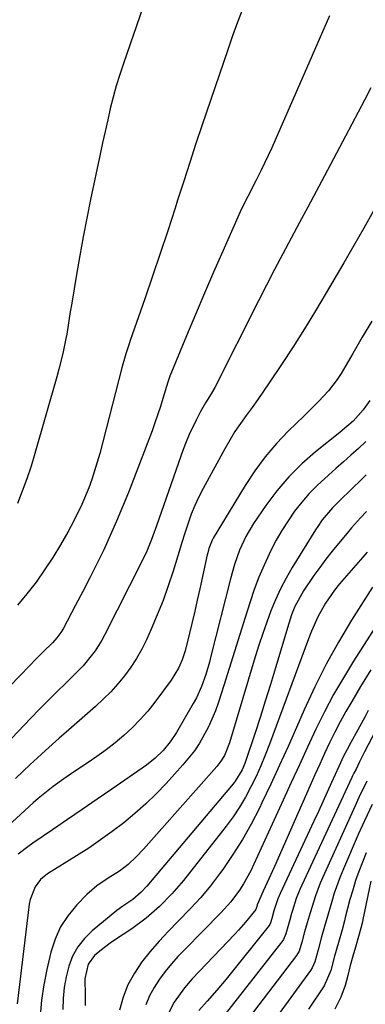
# Model space of a CAD drawing. Units: inches. Extents: x 1889832 to 1895203, y 443151 to 448533.
# Drawn here: x 1891169 to 1891261, y 446009 to 446271 of the extents above; entities that cross this region are included whole.
import ezdxf

# ---------------------------------------------------------------- set-up
doc = ezdxf.new("R2010")
doc.units = ezdxf.units.IN
doc.header["$MEASUREMENT"] = 0
doc.layers.add('7', color=7, linetype='Continuous')
doc.layers.add('8', color=7, linetype='Continuous')

msp = doc.modelspace()

# ---------------------------------------------------------------- linework, layer by layer
at = {"layer": '7', "color": 18}
for points in [[(1891201.91, 446274.6, 1864), (1891196.64, 446259.45, 1864), (1891195.66, 446256.49, 1864), (1891194.75, 446253.5, 1864), (1891193.92, 446250.49, 1864), (1891193.16, 446247.46, 1864), (1891192.46, 446244.42, 1864), (1891191.77, 446241.37, 1864), (1891191.1, 446238.31, 1864), (1891190.44, 446235.26, 1864), (1891187.91, 446223.22, 1864), (1891186.9, 446218.26, 1864), (1891185.93, 446213.29, 1864), (1891185.02, 446208.31, 1864), (1891184.15, 446203.32, 1864), (1891182.88, 446195.7, 1864), (1891182.5, 446193.33, 1864), (1891181.96, 446189.77, 1864), (1891181.55, 446187.41, 1864), (1891181.32, 446186.23, 1864), (1891180.5, 446182.27, 1864), (1891179.48, 446178.1, 1864), (1891178.92, 446176.03, 1864), (1891173.1, 446155.66, 1864), (1891172.07, 446152.29, 1864), (1891170.96, 446148.94, 1864), (1891169.74, 446145.63, 1864), (1891168.43, 446142.35, 1864)], [(1891228.42, 446274.07, 1862), (1891227, 446270.42, 1862), (1891225.67, 446266.75, 1862), (1891224.38, 446263.06, 1862), (1891217.62, 446243.08, 1862), (1891215.95, 446238.09, 1862), (1891214.3, 446233.1, 1862), (1891212.67, 446228.1, 1862), (1891211.07, 446223.09, 1862), (1891210.4, 446220.97, 1862), (1891208.44, 446214.91, 1862), (1891206.45, 446208.86, 1862), (1891204.4, 446202.83, 1862), (1891202.32, 446196.82, 1862), (1891198.44, 446185.76, 1862), (1891198.13, 446184.86, 1862), (1891197.25, 446182.15, 1862), (1891196.72, 446180.33, 1862), (1891196.47, 446179.41, 1862), (1891196.22, 446178.49, 1862), (1891190.33, 446155.71, 1862), (1891189.69, 446153.38, 1862), (1891188.23, 446148.79, 1862), (1891187.41, 446146.52, 1862), (1891185.56, 446142.08, 1862), (1891183.43, 446137.75, 1862), (1891181.85, 446134.79, 1862), (1891179.92, 446131.35, 1862), (1891177.88, 446127.97, 1862), (1891175.69, 446124.7, 1862), (1891173.4, 446121.49, 1862), (1891170.96, 446118.38, 1862), (1891168.45, 446115.34, 1862)], [(1891262.44, 446252.92, 1858), (1891260.79, 446249.69, 1858), (1891259.13, 446246.47, 1858), (1891257.45, 446243.26, 1858), (1891255.75, 446240.06, 1858), (1891250.14, 446229.55, 1858), (1891247.93, 446225.39, 1858), (1891245.71, 446221.24, 1858), (1891243.49, 446217.09, 1858), (1891241.26, 446212.94, 1858), (1891239.05, 446208.78, 1858), (1891236.86, 446204.62, 1858), (1891234.7, 446200.43, 1858), (1891232.56, 446196.24, 1858), (1891220.92, 446173.26, 1858), (1891220.02, 446171.58, 1858), (1891218.52, 446169.14, 1858), (1891217.1, 446166.66, 1858), (1891215.99, 446164.57, 1858), (1891214.13, 446160.72, 1858), (1891213.32, 446158.75, 1858), (1891212.56, 446156.75, 1858), (1891205.41, 446136.42, 1858), (1891204.09, 446132.82, 1858), (1891202.65, 446129.26, 1858), (1891202.11, 446128.1, 1858), (1891201.55, 446126.95, 1858), (1891191.72, 446107.55, 1858), (1891190.91, 446106.06, 1858), (1891189.1, 446103.2, 1858), (1891188.1, 446101.83, 1858), (1891185.93, 446099.23, 1858), (1891184.77, 446098, 1858), (1891181.29, 446094.59, 1858), (1891178.94, 446092.3, 1858), (1891176.61, 446089.99, 1858), (1891174.31, 446087.65, 1858), (1891172.03, 446085.29, 1858), (1891156.46, 446069.01, 1858)], [(1891263.15, 446220.21, 1856), (1891260.57, 446215.57, 1856), (1891257.94, 446210.97, 1856), (1891255.28, 446206.38, 1856), (1891250.62, 446198.42, 1856), (1891247.74, 446193.6, 1856), (1891244.8, 446188.82, 1856), (1891241.78, 446184.08, 1856), (1891238.7, 446179.39, 1856), (1891235.4, 446174.44, 1856), (1891233.92, 446172.25, 1856), (1891232.41, 446170.08, 1856), (1891230.86, 446167.94, 1856), (1891229.3, 446165.81, 1856), (1891227.76, 446163.66, 1856), (1891226.29, 446161.48, 1856), (1891224.91, 446159.23, 1856), (1891223.59, 446156.94, 1856), (1891217.83, 446146.39, 1856), (1891216.68, 446144.14, 1856), (1891215.62, 446141.85, 1856), (1891214.68, 446139.5, 1856), (1891213.83, 446137.12, 1856), (1891212.89, 446134.22, 1856), (1891212.28, 446132.3, 1856), (1891211.09, 446128.46, 1856), (1891209.85, 446124.4, 1856), (1891208.57, 446120.48, 1856), (1891207.19, 446116.59, 1856), (1891205.66, 446112.76, 1856), (1891204.04, 446108.96, 1856), (1891202.76, 446106.11, 1856), (1891201.51, 446103.59, 1856), (1891200.15, 446101.15, 1856), (1891198.61, 446098.81, 1856), (1891196.95, 446096.55, 1856), (1891195.15, 446094.39, 1856), (1891193.27, 446092.3, 1856), (1891191.28, 446090.32, 1856), (1891189.22, 446088.41, 1856), (1891181.42, 446081.58, 1856), (1891179.57, 446079.94, 1856), (1891175.89, 446076.65, 1856), (1891173.76, 446074.72, 1856), (1891171.8, 446072.91, 1856), (1891169.85, 446071.09, 1856), (1891167.92, 446069.24, 1856)], [(1891262.71, 446190.91, 1854), (1891260.19, 446186.6, 1854), (1891257.67, 446182.29, 1854), (1891254.54, 446176.96, 1854), (1891253.53, 446175.36, 1854), (1891251.24, 446172.36, 1854), (1891248.64, 446169.6, 1854), (1891245.95, 446166.91, 1854), (1891244.6, 446165.58, 1854), (1891240.6, 446161.69, 1854), (1891237.37, 446158.3, 1854), (1891234.34, 446154.77, 1854), (1891231.58, 446151.02, 1854), (1891229.02, 446147.12, 1854), (1891220.54, 446133.11, 1854), (1891220.26, 446132.59, 1854), (1891219.39, 446130.41, 1854), (1891219.08, 446129.27, 1854), (1891218.95, 446128.69, 1854), (1891216.94, 446119.65, 1854), (1891216.28, 446116.7, 1854), (1891215.61, 446113.74, 1854), (1891214.92, 446110.8, 1854), (1891214.23, 446107.85, 1854), (1891213.08, 446103.19, 1854), (1891212.31, 446100.82, 1854), (1891211.32, 446098.54, 1854), (1891209.38, 446095.36, 1854), (1891205.04, 446089.53, 1854), (1891203.14, 446087.15, 1854), (1891201.14, 446084.87, 1854), (1891199, 446082.72, 1854), (1891196.76, 446080.66, 1854), (1891194.41, 446078.72, 1854), (1891192.01, 446076.85, 1854), (1891189.55, 446075.06, 1854), (1891187.03, 446073.34, 1854), (1891183.63, 446071.1, 1854), (1891180.76, 446069.16, 1854), (1891177.96, 446067.12, 1854), (1891176.59, 446066.06, 1854), (1891173.93, 446063.86, 1854), (1891172.63, 446062.71, 1854), (1891163.65, 446054.58, 1854)], [(1891262.22, 446169.81, 1852), (1891260.4, 446167.29, 1852), (1891257.79, 446164.25, 1852), (1891254.96, 446161.88, 1852), (1891254.24, 446161.3, 1852), (1891247.78, 446156.13, 1852), (1891244.11, 446152.9, 1852), (1891240.64, 446149.47, 1852), (1891237.49, 446145.75, 1852), (1891234.56, 446141.83, 1852), (1891231.27, 446137.01, 1852), (1891229.21, 446133.59, 1852), (1891227.55, 446129.95, 1852), (1891226.2, 446126.18, 1852), (1891225.1, 446122.32, 1852), (1891219.93, 446101.78, 1852), (1891219.5, 446100.15, 1852), (1891218.54, 446096.91, 1852), (1891217.43, 446093.73, 1852), (1891216.04, 446090.67, 1852), (1891215.23, 446089.19, 1852), (1891210.74, 446081.47, 1852), (1891209.11, 446078.99, 1852), (1891207.22, 446076.7, 1852), (1891205.09, 446074.62, 1852), (1891202.75, 446072.8, 1852), (1891193.58, 446066.42, 1852), (1891189.64, 446063.69, 1852), (1891185.7, 446060.98, 1852), (1891181.75, 446058.27, 1852), (1891177.8, 446055.57, 1852), (1891172.52, 446051.98, 1852), (1891171.21, 446051.06, 1852), (1891168.67, 446049.13, 1852)], [(1891261.19, 446149.97, 1848), (1891256.18, 446145.06, 1848), (1891255.41, 446144.29, 1848), (1891252.28, 446141.21, 1848), (1891249.54, 446138, 1848), (1891248.33, 446136.27, 1848), (1891247.76, 446135.38, 1848), (1891241.56, 446125.31, 1848), (1891239.95, 446122.53, 1848), (1891238.45, 446119.69, 1848), (1891237.11, 446116.78, 1848), (1891235.88, 446113.81, 1848), (1891234.76, 446110.79, 1848), (1891233.69, 446107.75, 1848), (1891232.68, 446104.69, 1848), (1891231.73, 446101.62, 1848), (1891224.88, 446078.7, 1848), (1891223.5, 446075.37, 1848), (1891222.56, 446073.84, 1848), (1891222.02, 446073.12, 1848), (1891221.45, 446072.42, 1848), (1891201.98, 446050.45, 1848), (1891199.99, 446048.34, 1848), (1891197.87, 446046.37, 1848), (1891195.6, 446044.58, 1848), (1891192.57, 446042.68, 1848), (1891189.61, 446040.7, 1848), (1891186.94, 446038.34, 1848), (1891184.24, 446035.58, 1848), (1891181.91, 446032.77, 1848), (1891179.93, 446029.76, 1848), (1891178.47, 446026.47, 1848), (1891177.36, 446022.99, 1848), (1891176.31, 446018.39, 1848), (1891175.5, 446014.32, 1848), (1891174.86, 446010.24, 1848), (1891174.47, 446006.12, 1848)], [(1891261.29, 446140.21, 1846), (1891259.73, 446138.54, 1846), (1891257.35, 446135.87, 1846), (1891256.18, 446134.51, 1846), (1891253.86, 446131.75, 1846), (1891252.15, 446129.66, 1846), (1891250.49, 446127.54, 1846), (1891248.88, 446125.37, 1846), (1891247.31, 446123.18, 1846), (1891244.53, 446119.17, 1846), (1891242.23, 446114.97, 1846), (1891241.36, 446112.74, 1846), (1891240.98, 446111.6, 1846), (1891240.62, 446110.45, 1846), (1891237.09, 446098.63, 1846), (1891235.75, 446094.22, 1846), (1891234.39, 446089.83, 1846), (1891232.99, 446085.44, 1846), (1891231.56, 446081.06, 1846), (1891229.23, 446074.02, 1846), (1891228.93, 446073.18, 1846), (1891228.23, 446071.53, 1846), (1891226.4, 446068.48, 1846), (1891225.84, 446067.78, 1846), (1891202.86, 446040.57, 1846), (1891201.37, 446038.96, 1846), (1891199.15, 446037.06, 1846), (1891196.48, 446035.27, 1846), (1891194.92, 446034.08, 1846), (1891188.3, 446028.69, 1846), (1891186.25, 446026.68, 1846), (1891184.48, 446024.48, 1846), (1891183.14, 446022, 1846), (1891182.09, 446019.32, 1846), (1891181.4, 446016.48, 1846), (1891180.89, 446013.61, 1846), (1891180.64, 446010.71, 1846), (1891180.56, 446007.79, 1846)], [(1891261.47, 446129.43, 1844), (1891259.72, 446127.42, 1844), (1891254.15, 446120.98, 1844), (1891252.82, 446119.34, 1844), (1891250.43, 446115.89, 1844), (1891248.39, 446112.21, 1844), (1891246.65, 446108.37, 1844), (1891245.88, 446106.41, 1844), (1891235.5, 446078.31, 1844), (1891234.38, 446075.42, 1844), (1891233.2, 446072.57, 1844), (1891231.92, 446069.75, 1844), (1891230.58, 446066.96, 1844), (1891229.11, 446064.24, 1844), (1891227.53, 446061.58, 1844), (1891225.8, 446059.03, 1844), (1891223.97, 446056.54, 1844), (1891212.61, 446042.11, 1844), (1891209.56, 446038.51, 1844), (1891206.25, 446035.14, 1844), (1891202.69, 446032.04, 1844), (1891198.87, 446029.26, 1844), (1891194.3, 446026.23, 1844), (1891193.1, 446025.4, 1844), (1891190.78, 446023.65, 1844), (1891188.96, 446022.14, 1844), (1891187.22, 446019.82, 1844), (1891186.38, 446015.96, 1844), (1891186.44, 446011.53, 1844), (1891186.48, 446008.81, 1844)], [(1891262.92, 446120.14, 1842), (1891257.33, 446111.31, 1842), (1891253.85, 446105.51, 1842), (1891250.56, 446099.62, 1842), (1891247.54, 446093.59, 1842), (1891244.7, 446087.45, 1842), (1891242.69, 446082.83, 1842), (1891240.46, 446077.77, 1842), (1891238.18, 446072.73, 1842), (1891235.85, 446067.72, 1842), (1891233.49, 446062.72, 1842), (1891232.82, 446061.34, 1842), (1891230.65, 446057.11, 1842), (1891228.33, 446052.97, 1842), (1891225.78, 446048.96, 1842), (1891223.1, 446045.04, 1842), (1891222.22, 446043.83, 1842), (1891219.78, 446040.65, 1842), (1891217.23, 446037.56, 1842), (1891214.53, 446034.6, 1842), (1891211.14, 446031.18, 1842), (1891208.6, 446028.61, 1842), (1891206.14, 446025.97, 1842), (1891203.8, 446023.23, 1842), (1891201.54, 446020.42, 1842), (1891199.56, 446017.45, 1842), (1891197.85, 446014.35, 1842), (1891196.57, 446011.05, 1842), (1891195.57, 446007.62, 1842)], [(1891279.96, 446112.84, 1834), (1891260.81, 446076.31, 1834), (1891260.42, 446075.56, 1834), (1891259.45, 446073.67, 1834), (1891258.53, 446071.73, 1834), (1891257.98, 446070.63, 1834), (1891257.62, 446069.9, 1834), (1891257.45, 446069.53, 1834), (1891244.08, 446040.81, 1834), (1891243.57, 446039.65, 1834), (1891242.64, 446037.3, 1834), (1891241.58, 446034.11, 1834), (1891241.34, 446033.29, 1834), (1891240.87, 446031.62, 1834), (1891239.87, 446027.89, 1834), (1891239.19, 446026.35, 1834), (1891239.05, 446026.16, 1834), (1891222.15, 446004.49, 1834)], [(1891262.42, 446098.16, 1838), (1891259.75, 446093.66, 1838), (1891257.38, 446089.69, 1838), (1891255.82, 446087, 1838), (1891254.31, 446084.27, 1838), (1891252.87, 446081.51, 1838), (1891251.49, 446078.72, 1838), (1891250.16, 446075.9, 1838), (1891248.85, 446073.07, 1838), (1891247.56, 446070.23, 1838), (1891246.3, 446067.39, 1838), (1891236.8, 446045.8, 1838), (1891235.34, 446042.53, 1838), (1891233.86, 446039.26, 1838), (1891232.24, 446035.64, 1838), (1891232.09, 446035.14, 1838), (1891231.95, 446034.64, 1838), (1891231.87, 446034.35, 1838), (1891229.13, 446030.97, 1838), (1891227.27, 446028.88, 1838), (1891226.31, 446027.85, 1838), (1891214.94, 446015.93, 1838), (1891212.85, 446013.58, 1838), (1891210.11, 446009.76, 1838), (1891208.76, 446006.97, 1838)], [(1891261.79, 446087.3, 1836), (1891260.86, 446085.57, 1836), (1891258.97, 446082.13, 1836), (1891257.1, 446078.76, 1836), (1891256.14, 446076.97, 1836), (1891255.23, 446075.14, 1836), (1891253.94, 446072.38, 1836), (1891252.04, 446068.14, 1836), (1891250.88, 446065.56, 1836), (1891249.7, 446062.99, 1836), (1891248.52, 446060.41, 1836), (1891247.33, 446057.85, 1836), (1891238.32, 446038.59, 1836), (1891237.74, 446037.25, 1836), (1891236.66, 446034.01, 1836), (1891236.09, 446031.99, 1836), (1891235.79, 446030.86, 1836), (1891235.56, 446030.37, 1836), (1891235.41, 446030.15, 1836), (1891224, 446015.87, 1836), (1891221.53, 446012.88, 1836), (1891218.95, 446009.98, 1836), (1891216.69, 446007.49, 1836)], [(1891261.41, 446068.48, 1832), (1891259.27, 446064.14, 1832), (1891258.25, 446061.94, 1832), (1891249.7, 446043, 1832), (1891249, 446041.36, 1832), (1891247.73, 446038.02, 1832), (1891246.29, 446033.49, 1832), (1891245.55, 446030.84, 1832), (1891244.83, 446028.39, 1832), (1891244.12, 446025.67, 1832), (1891243.4, 446023.3, 1832), (1891242.71, 446022.15, 1832), (1891230.12, 446005.61, 1832)], [(1891261.21, 446049.41, 1828), (1891260.2, 446046.98, 1828), (1891259.27, 446044.52, 1828), (1891258.4, 446042.05, 1828), (1891257.63, 446039.54, 1828), (1891256.91, 446037.01, 1828), (1891255.67, 446032.27, 1828), (1891255.43, 446031.33, 1828), (1891254.81, 446028.98, 1828), (1891253.82, 446025.61, 1828), (1891252.81, 446021.99, 1828), (1891251.84, 446018.12, 1828), (1891250.09, 446014.07, 1828), (1891245.9, 446007.88, 1828)], [(1891262.49, 446041.87, 1826), (1891260.33, 446031.67, 1826), (1891260.2, 446031.11, 1826), (1891259.81, 446029.43, 1826), (1891259.19, 446027.18, 1826), (1891258.35, 446024.32, 1826), (1891257.67, 446021.98, 1826), (1891256.99, 446019.46, 1826), (1891256.32, 446016.84, 1826), (1891255.64, 446014.14, 1826), (1891254.52, 446011.06, 1826), (1891252.89, 446007.82, 1826)]]:
    msp.add_polyline3d(points, dxfattribs=at)
at = {"layer": '8', "color": 18}
for points in [[(1891251.46, 446272.13, 1860), (1891237.03, 446239, 1860), (1891236.11, 446236.94, 1860), (1891234.19, 446232.86, 1860), (1891233.18, 446230.84, 1860), (1891231.83, 446228.19, 1860), (1891229.71, 446224.07, 1860), (1891228.34, 446221.31, 1860), (1891227.68, 446219.92, 1860), (1891227.05, 446218.51, 1860), (1891223.07, 446209.52, 1860), (1891220.61, 446203.92, 1860), (1891218.18, 446198.3, 1860), (1891215.79, 446192.66, 1860), (1891213.43, 446187.01, 1860), (1891208.96, 446176.2, 1860), (1891208.86, 446175.95, 1860), (1891208.43, 446174.66, 1860), (1891207.15, 446170.31, 1860), (1891206.49, 446168.15, 1860), (1891205.04, 446163.85, 1860), (1891204.25, 446161.73, 1860), (1891197.95, 446145.34, 1860), (1891196.41, 446141.48, 1860), (1891194.82, 446137.64, 1860), (1891193.13, 446133.85, 1860), (1891191.39, 446130.07, 1860), (1891189.56, 446126.3, 1860), (1891187.72, 446122.61, 1860), (1891185.83, 446118.95, 1860), (1891183.91, 446115.3, 1860), (1891180.57, 446109.07, 1860), (1891179.97, 446108.06, 1860), (1891178.92, 446106.65, 1860), (1891177.74, 446105.35, 1860), (1891175.32, 446102.93, 1860), (1891173.71, 446101.29, 1860), (1891169.26, 446096.73, 1860), (1891166.23, 446093.63, 1860)], [(1891261.1, 446158.87, 1850), (1891259.16, 446157.04, 1850), (1891257.17, 446155.26, 1850), (1891255.17, 446153.48, 1850), (1891253.17, 446151.7, 1850), (1891251.17, 446149.94, 1850), (1891248.17, 446147.17, 1850), (1891246.05, 446145, 1850), (1891244.07, 446142.69, 1850), (1891242.19, 446140.3, 1850), (1891240.46, 446137.79, 1850), (1891238.81, 446135.23, 1850), (1891237.3, 446132.59, 1850), (1891235.88, 446129.89, 1850), (1891234.04, 446125.96, 1850), (1891232.67, 446122.77, 1850), (1891231.45, 446119.51, 1850), (1891230.32, 446116.22, 1850), (1891229.02, 446112.09, 1850), (1891227.59, 446107.56, 1850), (1891226.16, 446103.03, 1850), (1891224.74, 446098.5, 1850), (1891223.32, 446093.96, 1850), (1891221.93, 446089.53, 1850), (1891221.13, 446087.24, 1850), (1891219.22, 446082.8, 1850), (1891216.85, 446078.58, 1850), (1891215.51, 446076.58, 1850), (1891212.46, 446072.83, 1850), (1891207.98, 446067.91, 1850), (1891205.32, 446065.14, 1850), (1891202.58, 446062.46, 1850), (1891199.7, 446059.92, 1850), (1891196.74, 446057.47, 1850), (1891193.69, 446055.14, 1850), (1891190.58, 446052.88, 1850), (1891187.4, 446050.72, 1850), (1891184.17, 446048.64, 1850), (1891176.47, 446043.83, 1850), (1891174.59, 446042.32, 1850), (1891173.12, 446040.41, 1850), (1891171.79, 446037.03, 1850), (1891171.57, 446035.83, 1850), (1891168.37, 446009.26, 1850)], [(1891267.82, 446115.91, 1840), (1891257.87, 446100.45, 1840), (1891255.15, 446096.03, 1840), (1891252.55, 446091.54, 1840), (1891250.13, 446086.95, 1840), (1891247.83, 446082.3, 1840), (1891245.63, 446077.59, 1840), (1891243.44, 446072.87, 1840), (1891241.26, 446068.15, 1840), (1891239.1, 446063.42, 1840), (1891231.35, 446046.43, 1840), (1891230.5, 446044.65, 1840), (1891228.59, 446041.21, 1840), (1891227.54, 446039.55, 1840), (1891225.21, 446036.38, 1840), (1891222.58, 446033.45, 1840), (1891212.95, 446023.74, 1840), (1891211.16, 446021.85, 1840), (1891209.43, 446019.91, 1840), (1891207.79, 446017.89, 1840), (1891206.21, 446015.82, 1840), (1891204.81, 446013.64, 1840), (1891203.58, 446011.39, 1840), (1891202.61, 446009.01, 1840)], [(1891262.85, 446062.32, 1830), (1891260.75, 446058, 1830), (1891259.11, 446054.33, 1830), (1891255.15, 446045.16, 1830), (1891254.28, 446043.04, 1830), (1891252.73, 446038.72, 1830), (1891252.05, 446036.53, 1830), (1891250.98, 446032.88, 1830), (1891250.15, 446029.82, 1830), (1891249.34, 446027.07, 1830), (1891248.41, 446023.64, 1830), (1891247.58, 446020.45, 1830), (1891246.86, 446018.86, 1830), (1891246.38, 446018.13, 1830), (1891238.05, 446006.74, 1830)]]:
    msp.add_polyline3d(points, dxfattribs=at)

doc.saveas('drawing.dxf')
